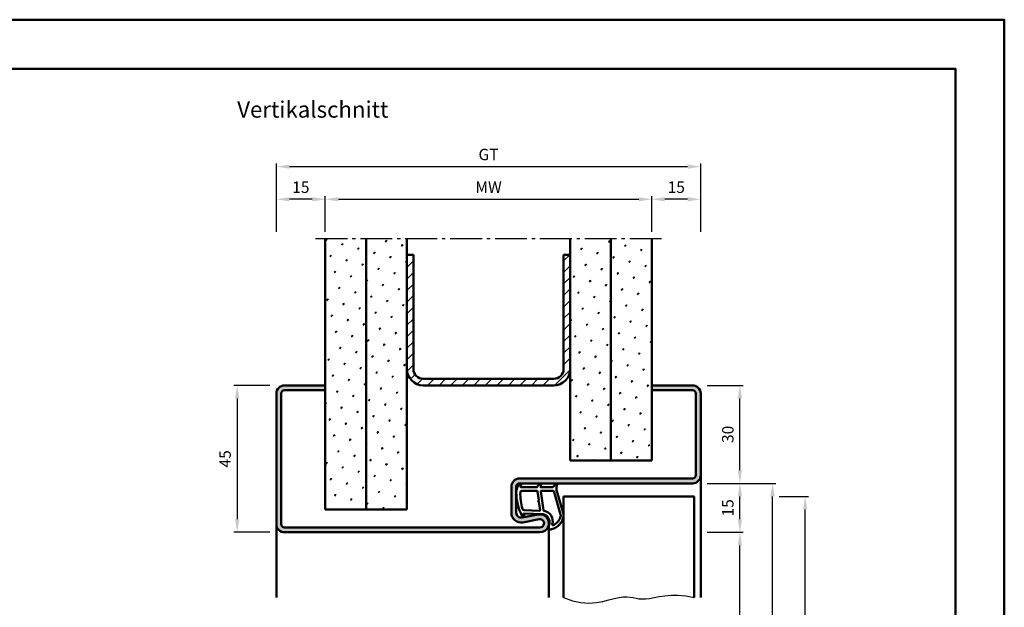
# Model space of a CAD drawing. Units: millimetres. Extents: x 0 to 2520, y -40 to 446.
# Drawn here: x 958 to 1260, y 266 to 446 of the extents above; entities that cross this region are included whole.
import ezdxf

# ---------------------------------------------------------------- set-up
doc = ezdxf.new("R2010")
doc.units = ezdxf.units.MM
doc.linetypes.add('AM_DIN_G_W050', pattern=[13.75, 9.75, -1.5, 1, -1.5])
for name, color, linetype, lineweight in [('AM_0', 7, 'Continuous', 50), ('AM_1', 14, 'Continuous', 50), ('AM_4', 3, 'Continuous', 25), ('AM_5', 3, 'Continuous', 25), ('AM_7', 4, 'AM_DIN_G_W050', 25), ('AM_8', 1, 'Continuous', 25), ('AM_BOR', 7, 'Continuous', 50)]:
    doc.layers.add(name, color=color, linetype=linetype, lineweight=lineweight)
doc.layers.add('AM_12', color=7, linetype='Continuous', lineweight=50, plot=False)
doc.styles.get("Standard").update_dxf_attribs({"font": 'isocp.shx'})
doc.dimstyles.new('AM_DIN$0', dxfattribs={"dimtxt": 3.5, "dimasz": 4, "dimexe": 1, "dimexo": 2, "dimgap": 1.5, "dimtad": 1, "dimdsep": 46, "dimtxsty": 'Standard', "dimcen": 0, "dimclrd": 256, "dimclre": 256, "dimclrt": 2, "dimazin": 2, "dimtp": 0.1, "dimtm": 0.1, "dimtfac": 0.71, "dimtmove": 0, "dimatfit": 3, "dimfxl": 0, "dimlwd": -1, "dimlwe": -1, "dimarcsym": 0})
pattern_1 = [(45, (785, -580.0036), (-1.3148, 4.906903), [0.635, -4.445]), (135, (785.2245, -579.779), (-4.906903, 1.314801), [0.3175, -8.481318]), (135, (785.2806, -579.723), (-4.906903, 1.314801), [0.254, -8.544818]), (135, (785.1684, -579.8352), (-4.906903, 1.314801), [0.254, -8.544818]), (105, (785.3368, -579.667), (-4.906903, 1.3148), [0.2032, -4.8768]), (165, (785.1123, -579.8913), (-3.592102, -3.592102), [0.2032, -4.8768])]

# ---------------------------------------------------------------- blocks, each defined once
blk = doc.blocks.new('DIN_A3_BOS')
at = {"layer": 'AM_12'}
blk.add_lwpolyline([(0, 0), (420, 0), (420, 297), (0, 297)], close=True, dxfattribs=at)
at = {"layer": 'AM_BOR'}
blk.add_lwpolyline([(20, 10), (410, 10), (410, 287), (20, 287)], close=True, dxfattribs=at)
blk = doc.blocks.new('*D33')
at = {"layer": 'AM_5', "linetype": 'ByBlock'}
for p, q in [((1035, 333.5), (1024, 333.5)), ((1025, 329.5), (1025, 292.5)), ((1035, 288.5), (1024, 288.5))]:
    blk.add_line(p, q, dxfattribs=at)
at = {"layer": 'AM_5'}
for points in [[(1024.33, 329.5), (1025.67, 329.5), (1025, 333.5)], [(1024.33, 292.5), (1025.67, 292.5), (1025, 288.5)]]:
    blk.add_solid(points, dxfattribs=at)
at = {"layer": 'Defpoints', "color": 0}
for p in [(1037, 333.5), (1025, 288.5), (1037, 288.5)]:
    blk.add_point(p, dxfattribs=at)
at = {"layer": 'AM_5', "color": 2, "insert": (1021.75, 311), "char_height": 3.5, "attachment_point": 5, "rotation": 90}
blk.add_mtext('45', dxfattribs=at)
blk = doc.blocks.new('*D52')
at = {"layer": 'AM_5', "linetype": 'ByBlock'}
for p, q in [((1052, 380.5), (1052, 391.5)), ((1056, 390.5), (1148, 390.5)), ((1152, 380.5), (1152, 391.5))]:
    blk.add_line(p, q, dxfattribs=at)
at = {"layer": 'AM_5'}
for points in [[(1056, 391.17), (1056, 389.83), (1052, 390.5)], [(1148, 391.17), (1148, 389.83), (1152, 390.5)]]:
    blk.add_solid(points, dxfattribs=at)
at = {"layer": 'Defpoints', "color": 0}
for p in [(1152, 390.5), (1052, 378.5), (1152, 378.5)]:
    blk.add_point(p, dxfattribs=at)
at = {"layer": 'AM_5', "color": 2, "insert": (1102, 393.75), "char_height": 3.5, "attachment_point": 5}
blk.add_mtext('MW', dxfattribs=at)
blk = doc.blocks.new('*D53')
at = {"layer": 'AM_5', "linetype": 'ByBlock'}
for p, q in [((1037, 380.5), (1037, 391.5)), ((1048, 390.5), (1041, 390.5)), ((1052, 380.5), (1052, 391.5))]:
    blk.add_line(p, q, dxfattribs=at)
at = {"layer": 'AM_5'}
for points in [[(1041, 391.17), (1041, 389.83), (1037, 390.5)], [(1048, 391.17), (1048, 389.83), (1052, 390.5)]]:
    blk.add_solid(points, dxfattribs=at)
at = {"layer": 'Defpoints', "color": 0}
for p in [(1037, 390.5), (1037, 378.5), (1052, 378.5)]:
    blk.add_point(p, dxfattribs=at)
at = {"layer": 'AM_5', "color": 2, "insert": (1044.5, 393.75), "char_height": 3.5, "attachment_point": 5}
blk.add_mtext('15', dxfattribs=at)
blk = doc.blocks.new('*D54')
at = {"layer": 'AM_5', "linetype": 'ByBlock'}
for p, q in [((1152, 380.5), (1152, 391.5)), ((1163, 390.5), (1156, 390.5)), ((1167, 380.5), (1167, 391.5))]:
    blk.add_line(p, q, dxfattribs=at)
at = {"layer": 'AM_5'}
for points in [[(1156, 391.17), (1156, 389.83), (1152, 390.5)], [(1163, 391.17), (1163, 389.83), (1167, 390.5)]]:
    blk.add_solid(points, dxfattribs=at)
at = {"layer": 'Defpoints', "color": 0}
for p in [(1152, 390.5), (1152, 378.5), (1167, 378.5)]:
    blk.add_point(p, dxfattribs=at)
at = {"layer": 'AM_5', "color": 2, "insert": (1159.5, 393.75), "char_height": 3.5, "attachment_point": 5}
blk.add_mtext('15', dxfattribs=at)
blk = doc.blocks.new('*D55')
at = {"layer": 'AM_5', "linetype": 'ByBlock'}
for p, q in [((1037, 380.5), (1037, 401.5)), ((1167, 380.5), (1167, 401.5)), ((1041, 400.5), (1163, 400.5))]:
    blk.add_line(p, q, dxfattribs=at)
at = {"layer": 'AM_5'}
for points in [[(1041, 401.17), (1041, 399.83), (1037, 400.5)], [(1163, 401.17), (1163, 399.83), (1167, 400.5)]]:
    blk.add_solid(points, dxfattribs=at)
at = {"layer": 'Defpoints', "color": 0}
for p in [(1167, 400.5), (1037, 378.5), (1167, 378.5)]:
    blk.add_point(p, dxfattribs=at)
at = {"layer": 'AM_5', "color": 2, "insert": (1102, 403.76), "char_height": 3.5, "attachment_point": 5}
blk.add_mtext('GT', dxfattribs=at)
blk = doc.blocks.new('*D105')
at = {"layer": 'AM_5', "linetype": 'ByBlock'}
for p, q in [((1169, 303.5), (1180, 303.5)), ((1179, 292.5), (1179, 299.5)), ((1169, 288.5), (1180, 288.5))]:
    blk.add_line(p, q, dxfattribs=at)
at = {"layer": 'AM_5'}
for points in [[(1178.33, 299.5), (1179.67, 299.5), (1179, 303.5)], [(1178.33, 292.5), (1179.67, 292.5), (1179, 288.5)]]:
    blk.add_solid(points, dxfattribs=at)
at = {"layer": 'Defpoints', "color": 0}
for p in [(1167, 303.5), (1179, 303.5), (1167, 288.5)]:
    blk.add_point(p, dxfattribs=at)
at = {"layer": 'AM_5', "color": 2, "insert": (1175.75, 296), "char_height": 3.5, "attachment_point": 5, "rotation": 90}
blk.add_mtext('15', dxfattribs=at)
blk = doc.blocks.new('*D106')
at = {"layer": 'AM_5', "linetype": 'ByBlock'}
for p, q in [((1169, 333.5), (1180, 333.5)), ((1179, 307.5), (1179, 329.5)), ((1169, 303.5), (1180, 303.5))]:
    blk.add_line(p, q, dxfattribs=at)
at = {"layer": 'AM_5'}
for points in [[(1178.33, 329.5), (1179.67, 329.5), (1179, 333.5)], [(1178.33, 307.5), (1179.67, 307.5), (1179, 303.5)]]:
    blk.add_solid(points, dxfattribs=at)
at = {"layer": 'Defpoints', "color": 0}
for p in [(1167, 333.5), (1179, 333.5), (1167, 303.5)]:
    blk.add_point(p, dxfattribs=at)
at = {"layer": 'AM_5', "color": 2, "insert": (1175.75, 318.5), "char_height": 3.5, "attachment_point": 5, "rotation": 90}
blk.add_mtext('30', dxfattribs=at)
blk = doc.blocks.new('*D107')
at = {"layer": 'AM_5', "linetype": 'ByBlock'}
for p, q in [((1191, 299.5), (1200, 299.5)), ((1199, 124.5), (1199, 295.5)), ((1191, 120.5), (1200, 120.5))]:
    blk.add_line(p, q, dxfattribs=at)
at = {"layer": 'AM_5'}
for points in [[(1198.33, 295.5), (1199.67, 295.5), (1199, 299.5)], [(1198.33, 124.5), (1199.67, 124.5), (1199, 120.5)]]:
    blk.add_solid(points, dxfattribs=at)
at = {"layer": 'Defpoints', "color": 0}
for p in [(1189, 299.5), (1199, 299.5), (1189, 120.5)]:
    blk.add_point(p, dxfattribs=at)
at = {"layer": 'AM_5', "color": 2, "insert": (1195.75, 210), "char_height": 3.5, "attachment_point": 5, "rotation": 90}
blk.add_mtext('TAH', dxfattribs=at)
blk = doc.blocks.new('*D108')
at = {"layer": 'AM_5', "linetype": 'ByBlock'}
for p, q in [((1169, 288.5), (1180, 288.5)), ((1179, 117.5), (1179, 284.5)), ((1169, 113.5), (1180, 113.5))]:
    blk.add_line(p, q, dxfattribs=at)
at = {"layer": 'AM_5'}
for points in [[(1178.33, 284.5), (1179.67, 284.5), (1179, 288.5)], [(1178.33, 117.5), (1179.67, 117.5), (1179, 113.5)]]:
    blk.add_solid(points, dxfattribs=at)
at = {"layer": 'Defpoints', "color": 0}
for p in [(1167, 288.5), (1179, 288.5), (1167, 113.5)]:
    blk.add_point(p, dxfattribs=at)
at = {"layer": 'AM_5', "color": 2, "insert": (1175.73, 201), "char_height": 3.5, "attachment_point": 5, "rotation": 90}
blk.add_mtext('LDH', dxfattribs=at)
blk = doc.blocks.new('*D109')
at = {"layer": 'AM_5', "linetype": 'ByBlock'}
for p, q in [((1169, 303.5), (1190, 303.5)), ((1189, 117.5), (1189, 299.5)), ((1169, 113.5), (1190, 113.5))]:
    blk.add_line(p, q, dxfattribs=at)
at = {"layer": 'AM_5'}
for points in [[(1188.33, 299.5), (1189.67, 299.5), (1189, 303.5)], [(1188.33, 117.5), (1189.67, 117.5), (1189, 113.5)]]:
    blk.add_solid(points, dxfattribs=at)
at = {"layer": 'Defpoints', "color": 0}
for p in [(1167, 303.5), (1189, 303.5), (1167, 113.5)]:
    blk.add_point(p, dxfattribs=at)
at = {"layer": 'AM_5', "color": 2, "insert": (1185.75, 208.5), "char_height": 3.5, "attachment_point": 5, "rotation": 90}
blk.add_mtext('FMH', dxfattribs=at)

msp = doc.modelspace()

# ---------------------------------------------------------------- hatches: boundary and pattern name
at = {"layer": 'AM_8'}
h = msp.add_hatch(dxfattribs=at)
h.set_pattern_fill('SWAMP', color=256, scale=0.2, angle=45)
h.set_pattern_definition(pattern_1)
h.paths.add_polyline_path([(1064.5, 378.5), (1052, 378.5), (1052, 295.5), (1064.5, 295.5)])
h = msp.add_hatch(dxfattribs=at)
h.set_pattern_fill('SWAMP', color=256, scale=0.2, angle=45)
h.set_pattern_definition(pattern_1)
h.paths.add_polyline_path([(1077, 378.5), (1064.5, 378.5), (1064.5, 295.5), (1077, 295.5)])
h = msp.add_hatch(dxfattribs=at)
h.set_pattern_fill('SWAMP', color=256, scale=0.2, angle=45)
h.set_pattern_definition(pattern_1)
h.paths.add_polyline_path([(1139.5, 378.5), (1127, 378.5), (1127, 310.5), (1139.5, 310.5)])
h = msp.add_hatch(dxfattribs=at)
h.set_pattern_fill('SWAMP', color=256, scale=0.2, angle=45)
h.set_pattern_definition(pattern_1)
h.paths.add_polyline_path([(1152, 378.5), (1139.5, 378.5), (1139.5, 310.5), (1152, 310.5)])
h = msp.add_hatch(dxfattribs=at)
h.set_pattern_fill('_U', color=256, scale=2.5, angle=45, pattern_type=0)
h.set_pattern_definition([(45, (785, -580.0036), (-1.767767, 1.767767), [])])
h.paths.add_polyline_path([(1127, 338.5), (1127, 373.5), (1125, 373.5), (1125, 338.5, -0.4142136), (1122, 335.5), (1082, 335.5, -0.4142136), (1079, 338.5), (1079, 373.5), (1077, 373.5), (1077, 338.5, 0.4142136), (1082, 333.5), (1122, 333.5, 0.4142136)])
h = msp.add_hatch(color=256, dxfattribs=at)
h.dxf.hatch_style = 1
h.paths.add_polyline_path([(1167, 306), (1167, 331, 0.4142136), (1164.5, 333.5), (1152, 333.5), (1152, 332), (1164.5, 332, -0.4142136), (1165.5, 331), (1165.5, 306, -0.4142136), (1164.5, 305), (1111.5, 305, 0.4142136), (1109, 302.5), (1109, 294.5, 0.4693847), (1112.551, 291.551), (1117.521, 292.479, -1.0968549), (1117.75, 290), (1039.5, 290, -0.4142136), (1038.5, 291), (1038.5, 331, -0.4142136), (1039.5, 332), (1052, 332), (1052, 333.5), (1039.5, 333.5, 0.4142136), (1037, 331), (1037, 291, 0.4142136), (1039.5, 288.5), (1117.75, 288.5, 1.0968549), (1117.245, 293.953), (1112.275, 293.025, -0.4693847), (1110.5, 294.5), (1110.5, 302.5, -0.4142136), (1111.5, 303.5), (1164.5, 303.5, 0.4142136)])

# ---------------------------------------------------------------- linework, layer by layer
at = {"layer": 'AM_0'}
for p, q in [((1052, 295.5), (1052, 378.5)), ((1064.5, 295.5), (1064.5, 378.5)), ((1077, 295.5), (1077, 378.5)), ((1127, 310.5), (1127, 378.5)), ((1139.5, 310.5), (1139.5, 378.5)), ((1152, 310.5), (1152, 378.5)), ((1077, 373.5), (1079, 373.5)), ((1079, 338.5), (1079, 373.5)), ((1125, 373.5), (1127, 373.5)), ((1125, 338.5), (1125, 373.5)), ((1082, 335.5), (1122, 335.5)), ((1052, 333.5), (1039.5, 333.5)), ((1052, 332), (1039.5, 332)), ((1082, 333.5), (1122, 333.5)), ((1152, 333.5), (1164.5, 333.5)), ((1152, 332), (1164.5, 332)), ((1037, 331), (1037, 291)), ((1038.5, 331), (1038.5, 291)), ((1165.5, 331), (1165.5, 306)), ((1167, 331), (1167, 306)), ((1127, 310.5), (1152, 310.5)), ((1164.5, 305), (1111.5, 305)), ((1109, 294.5), (1109, 302.5)), ((1110.5, 294.5), (1110.5, 302.5)), ((1164.5, 303.5), (1111.5, 303.5)), ((1125, 299.5), (1165, 299.5)), ((1125, 299.5), (1125, 268.5)), ((1165, 299.5), (1165, 268.5)), ((1052, 295.5), (1077, 295.5)), ((1117.245, 293.953), (1112.275, 293.025)), ((1039.5, 290), (1117.75, 290)), ((1117.521, 292.479), (1112.551, 291.551)), ((1039.5, 288.5), (1117.75, 288.5))]:
    msp.add_line(p, q, dxfattribs=at)
for centre, radius, start, end in [((1082, 338.5), 5, 180, 270), ((1082, 338.5), 3, 180, 270), ((1122, 338.5), 5, 270, 0), ((1122, 338.5), 3, 270, 0), ((1039.5, 331), 2.5, 90, 180), ((1039.5, 331), 1, 90, 180), ((1164.5, 331), 2.5, 0, 90), ((1164.5, 331), 1, 0, 90), ((1111.5, 302.5), 2.5, 90, 180), ((1164.5, 306), 1, 270, 0), ((1164.5, 306), 2.5, 270, 0), ((1111.5, 302.5), 1, 90, 180), ((1112, 294.5), 3, 180, 280.57858), ((1112, 294.5), 1.5, 180, 280.57858), ((1117.75, 291.25), 2.75, 270, 100.57858), ((1039.5, 291), 2.5, 180, 270), ((1039.5, 291), 1, 180, 270), ((1117.75, 291.25), 1.25, 270, 100.57858)]:
    msp.add_arc(centre, radius, start, end, dxfattribs=at)
at = {"layer": 'AM_1'}
for p, q in [((1167, 306), (1167, 268.5)), ((1037, 291), (1037, 268.5)), ((1120.5, 291.25), (1120.5, 268.5))]:
    msp.add_line(p, q, dxfattribs=at)
for points in [[(1111.45, 303.35, -0.8225617), (1112.002, 303.147), (1111.828, 302.297), (1116.795, 302.297), (1117.669, 303.419, -0.7467354), (1117.991, 303.324), (1118.006, 302.297), (1121.456, 302.297, 0.2039215), (1121.816, 302.451), (1122.762, 303.438, -0.8105302), (1123.094, 303.231), (1123.059, 303.132, 0.1645), (1122.87, 301.458), (1124.958, 294.152, -0.0661149), (1124.983, 293.305, -0.2820378), (1121.328, 289.443, -0.1590275), (1120.285, 289.541, -0.3764163), (1120.176, 289.782), (1120.655, 291.199, 0.3762127), (1118.86, 294.014), (1112.746, 294.294), (1112.922, 293.672, -0.7987948), (1112.315, 293.465, -0.1245897), (1110.507, 300.739, -0.1623187)], [(1112.245, 301.247), (1116.703, 301.247, -0.3782425), (1117.001, 300.985), (1117.371, 298.328, -0.236068), (1117.341, 298.243), (1117.233, 298.139, 0.5), (1117.253, 297.981), (1117.384, 297.906, -0.236068), (1117.433, 297.832), (1117.785, 295.27, -0.4511235), (1117.636, 295.101), (1112.881, 295.286, -0.3316729), (1112.402, 295.643, -0.0849517), (1111.745, 300.749, -0.4135048)], [(1118.23, 301.247), (1121.442, 301.247, -0.3015522), (1122.133, 300.789), (1124.081, 293.932, -0.0278584), (1124.106, 293.51, -0.2581461), (1121.751, 290.696, -0.6319644), (1121.517, 290.96, 0.4552489), (1118.993, 295.101, -0.3823944), (1118.792, 295.276), (1118.007, 300.995, -0.4511235)]]:
    msp.add_lwpolyline(points, format="xyb", close=True, dxfattribs=at)
at = {"layer": 'AM_4'}
msp.add_lwpolyline([(1125, 268.5), (1127.72, 267.505), (1130.286, 266.988), (1132.69, 266.851), (1134.925, 267.001), (1136.982, 267.341), (1138.853, 267.776), (1140.531, 268.21), (1142.007, 268.546), (1143.282, 268.714), (1144.393, 268.732), (1145.383, 268.644), (1146.299, 268.493), (1147.185, 268.322), (1148.085, 268.174), (1149.046, 268.092), (1150.111, 268.119), (1151.32, 268.281), (1152.691, 268.534), (1154.235, 268.815), (1155.967, 269.064), (1157.897, 269.219), (1160.037, 269.218), (1162.401, 268.999), (1165, 268.5)], dxfattribs=at)
at = {"layer": 'AM_7'}
msp.add_line((1049, 378.5), (1155, 378.5), dxfattribs=at)

# ---------------------------------------------------------------- block references
at = {"layer": 'AM_0', "lineweight": 0, "xscale": 1.5, "yscale": 1.5, "zscale": 1.5}
msp.add_blockref('DIN_A3_BOS', (630, 0), dxfattribs=at)

# ---------------------------------------------------------------- texts
at = {"layer": 'AM_0', "insert": (1025, 420.5), "char_height": 5, "width": 55, "attachment_point": 1}
msp.add_mtext('Vertikalschnitt', dxfattribs=at)

# ---------------------------------------------------------------- dimensions: what is measured, and where the dimension line sits
at = {"layer": 'AM_5'}
for base, p1, p2, text, picture, middle in [((1167, 400.5), (1037, 378.5), (1167, 378.5), 'GT', '*D55', (1102, 403.756)), ((1152, 390.5), (1052, 378.5), (1152, 378.5), 'MW', '*D52', (1102, 393.75))]:
    dim = msp.add_linear_dim(base=base, p1=p1, p2=p2, text=text, dimstyle='AM_DIN$0', dxfattribs=at)
    dim.commit()
    dim.dimension.update_dxf_attribs({"geometry": picture, "text_midpoint": middle})
for base, p1, p2, angle, picture, middle in [((1037, 390.5), (1052, 378.5), (1037, 378.5), 180, '*D53', (1044.5, 393.75)), ((1152, 390.5), (1167, 378.5), (1152, 378.5), 180, '*D54', (1159.5, 393.75)), ((1025, 288.5), (1037, 333.5), (1037, 288.5), 90, '*D33', (1021.75, 311)), ((1179, 333.5), (1167, 303.5), (1167, 333.5), 90, '*D106', (1175.75, 318.5)), ((1179, 303.5), (1167, 288.5), (1167, 303.5), 90, '*D105', (1175.75, 296))]:
    dim = msp.add_linear_dim(base=base, p1=p1, p2=p2, angle=angle, dimstyle='AM_DIN$0', dxfattribs=at)
    dim.commit()
    dim.dimension.update_dxf_attribs({"geometry": picture, "text_midpoint": middle})
for base, p1, p2, text, picture, middle in [((1189, 303.5), (1167, 113.5), (1167, 303.5), 'FMH', '*D109', (1185.75, 208.5)), ((1199, 299.5), (1189, 120.5), (1189, 299.5), 'TAH', '*D107', (1195.75, 210)), ((1179, 288.5), (1167, 113.5), (1167, 288.5), 'LDH', '*D108', (1175.726, 201))]:
    dim = msp.add_linear_dim(base=base, p1=p1, p2=p2, angle=90, text=text, dimstyle='AM_DIN$0', dxfattribs=at)
    dim.commit()
    dim.dimension.update_dxf_attribs({"geometry": picture, "text_midpoint": middle})

doc.saveas('drawing.dxf')
